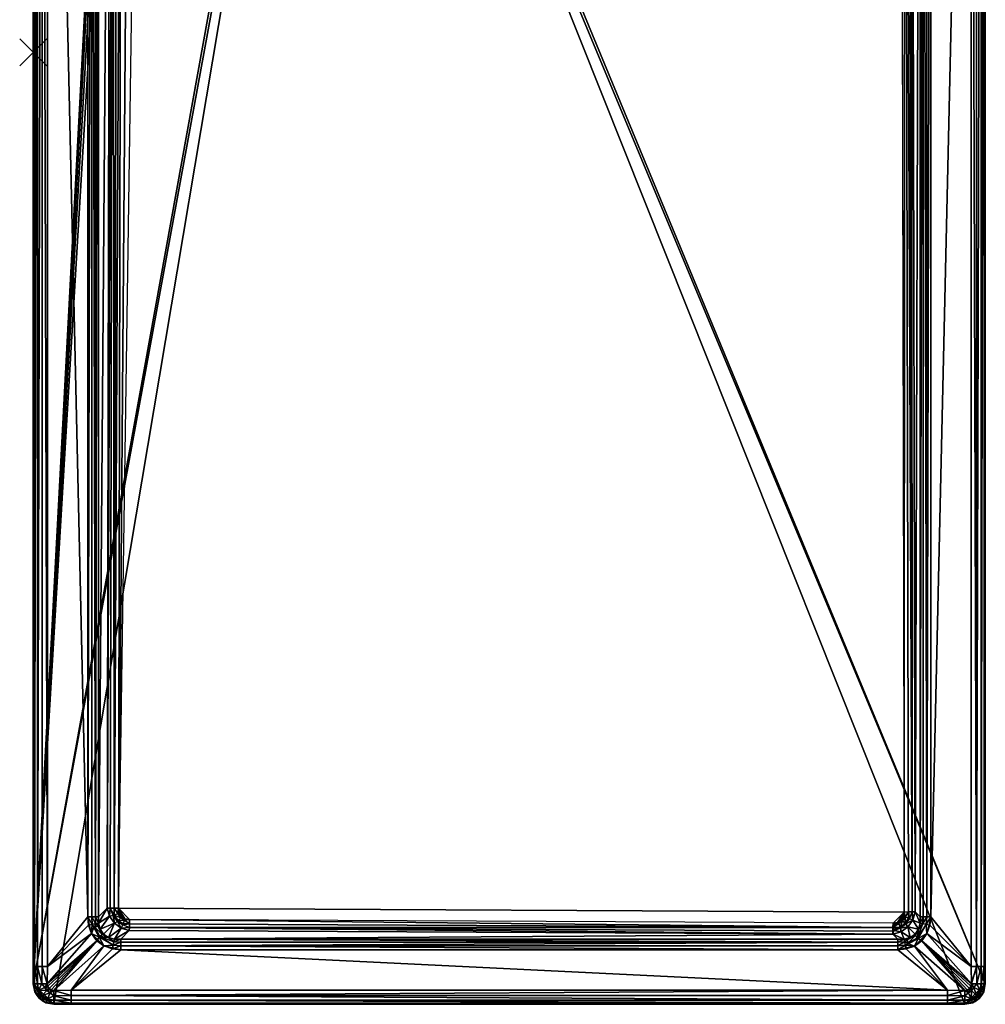
# Model space of a CAD drawing. Extents: x -1 to 70, y 0 to 140.
# Drawn here: x -1 to 70, y 0 to 72 of the extents above; entities that cross this region are included whole.
import ezdxf

# ---------------------------------------------------------------- set-up
doc = ezdxf.new("R2010")
doc.units = 0
doc.header["$MEASUREMENT"] = 0
doc.header["$PDMODE"] = 3
doc.header["$PDSIZE"] = -2.5
doc.layers.get('0').update_dxf_attribs({"linetype": 'CONTINUOUS'})
doc.layers.add('PORCELANA', color=60, linetype='CONTINUOUS')

msp = doc.modelspace()

# ---------------------------------------------------------------- linework, layer by layer
at = {"color": 4}
for points in [[(4.007, 133.57, 5.06), (4.288, 134.801, 5.054), (5.2, 135.713, 5.054), (6.429, 135.993, 5.06), (63.57, 135.993, 5.06), (64.801, 135.712, 5.054), (65.713, 134.8, 5.054), (65.993, 133.57, 5.06), (65.993, 6.429, 5.06), (65.712, 5.198, 5.054), (64.8, 4.287, 5.054), (63.57, 4.007, 5.06), (6.429, 4.007, 5.06), (5.198, 4.288, 5.054), (4.287, 5.2, 5.054), (4.007, 6.429, 5.06)], [(4.007, 133.57, -0.44), (4.288, 134.801, -0.446), (5.2, 135.713, -0.446), (6.429, 135.993, -0.44), (63.57, 135.993, -0.44), (64.801, 135.712, -0.446), (65.713, 134.8, -0.446), (65.993, 133.57, -0.44), (65.993, 6.429, -0.44), (65.712, 5.198, -0.446), (64.8, 4.287, -0.446), (63.57, 4.007, -0.44), (6.429, 4.007, -0.44), (5.198, 4.288, -0.446), (4.287, 5.2, -0.446), (4.007, 6.429, -0.44)]]:
    msp.add_polyline3d(points, close=True, dxfattribs=at)
at = {"color": 1}
msp.add_point((0, 70, 2.5), dxfattribs=at)
at = {"layer": 'PORCELANA'}
for points in [[(0, 138.5, 2.5), (6.187, 118.612, 2.5), (0, 1.5, 2.5), (0, 138.5, 2.5)], [(0, 137.22, 4.464), (0, 138.5, 2.5), (0, 1.5, 2.5), (0, 137.22, 4.464)], [(70, 1.5, 2.5), (21.65, 118.35, 2.5), (70, 138.5, 2.5), (70, 1.5, 2.5)], [(70, 138.5, 2.5), (70, 137.22, 4.464), (70, 2.78, 4.464), (70, 138.5, 2.5)], [(70, 138.5, 2.5), (70, 2.78, 4.464), (70, 1.5, 2.5), (70, 138.5, 2.5)], [(0, 137.22, 4.464), (0, 1.5, 2.5), (0, 2.78, 4.464), (0, 137.22, 4.464)], [(0.079, 2.78, 4.855), (0, 137.22, 4.464), (0, 2.78, 4.464), (0.079, 2.78, 4.855)], [(0.079, 2.78, 4.855), (0.079, 137.22, 4.855), (0, 137.22, 4.464), (0.079, 2.78, 4.855)], [(0.305, 2.78, 5.184), (0.305, 137.22, 5.184), (0.079, 2.78, 4.855), (0.305, 2.78, 5.184)], [(0.079, 2.78, 4.855), (0.305, 137.22, 5.184), (0.079, 137.22, 4.855), (0.079, 2.78, 4.855)], [(0.642, 2.78, 5.398), (0.642, 137.22, 5.398), (0.305, 2.78, 5.184), (0.642, 2.78, 5.398)], [(0.305, 2.78, 5.184), (0.642, 137.22, 5.398), (0.305, 137.22, 5.184), (0.305, 2.78, 5.184)], [(1.035, 137.22, 5.464), (0.642, 137.22, 5.398), (1.035, 2.78, 5.464), (1.035, 137.22, 5.464)], [(1.035, 2.78, 5.464), (0.642, 137.22, 5.398), (0.642, 2.78, 5.398), (1.035, 2.78, 5.464)], [(4.007, 133.57, 5.36), (1.035, 137.22, 5.464), (4.007, 6.429, 5.36), (4.007, 133.57, 5.36)], [(4.007, 6.429, 5.36), (1.035, 137.22, 5.464), (1.035, 2.78, 5.464), (4.007, 6.429, 5.36)], [(65.993, 6.429, 5.36), (68.965, 2.78, 5.464), (68.965, 137.22, 5.464), (65.993, 6.429, 5.36)], [(65.993, 6.429, 5.36), (68.965, 137.22, 5.464), (65.993, 133.57, 5.36), (65.993, 6.429, 5.36)], [(69.358, 2.78, 5.398), (68.965, 137.22, 5.464), (68.965, 2.78, 5.464), (69.358, 2.78, 5.398)], [(69.358, 2.78, 5.398), (69.358, 137.22, 5.398), (68.965, 137.22, 5.464), (69.358, 2.78, 5.398)], [(69.695, 2.78, 5.184), (69.695, 137.22, 5.184), (69.358, 2.78, 5.398), (69.695, 2.78, 5.184)], [(69.358, 2.78, 5.398), (69.695, 137.22, 5.184), (69.358, 137.22, 5.398), (69.358, 2.78, 5.398)], [(69.92, 2.78, 4.855), (69.92, 137.22, 4.855), (69.695, 2.78, 5.184), (69.92, 2.78, 4.855)], [(69.695, 2.78, 5.184), (69.92, 137.22, 4.855), (69.695, 137.22, 5.184), (69.695, 2.78, 5.184)], [(70, 137.22, 4.464), (69.92, 137.22, 4.855), (70, 2.78, 4.464), (70, 137.22, 4.464)], [(70, 2.78, 4.464), (69.92, 137.22, 4.855), (69.92, 2.78, 4.855), (70, 2.78, 4.464)], [(4.007, 133.57, 5.36), (4.007, 6.429, 5.36), (4.308, 133.57, 5.302), (4.007, 133.57, 5.36)], [(4.308, 133.57, 5.302), (4.007, 6.429, 5.36), (4.308, 6.429, 5.302), (4.308, 133.57, 5.302)], [(4.308, 133.57, 5.302), (4.308, 6.429, 5.302), (4.578, 6.429, 5.156), (4.308, 133.57, 5.302)], [(4.578, 6.429, 5.156), (4.578, 133.57, 5.156), (4.308, 133.57, 5.302), (4.578, 6.429, 5.156)], [(4.791, 6.429, 4.934), (4.791, 133.57, 4.934), (4.578, 6.429, 5.156), (4.791, 6.429, 4.934)], [(4.578, 6.429, 5.156), (4.791, 133.57, 4.934), (4.578, 133.57, 5.156), (4.578, 6.429, 5.156)], [(4.791, 133.57, 4.934), (4.791, 6.429, 4.934), (5.65, 117.807, 3.708), (4.791, 133.57, 4.934)], [(64.847, 6.791, 4.417), (65.209, 133.57, 4.934), (64.575, 132.936, 4.028), (64.847, 6.791, 4.417)], [(65.209, 6.429, 4.934), (65.209, 133.57, 4.934), (64.847, 6.791, 4.417), (65.209, 6.429, 4.934)], [(65.209, 133.57, 4.934), (65.209, 6.429, 4.934), (65.421, 133.57, 5.156), (65.209, 133.57, 4.934)], [(65.421, 133.57, 5.156), (65.209, 6.429, 4.934), (65.421, 6.429, 5.156), (65.421, 133.57, 5.156)], [(65.691, 6.429, 5.302), (65.691, 133.57, 5.302), (65.421, 133.57, 5.156), (65.691, 6.429, 5.302)], [(65.421, 133.57, 5.156), (65.421, 6.429, 5.156), (65.691, 6.429, 5.302), (65.421, 133.57, 5.156)], [(65.993, 6.429, 5.36), (65.993, 133.57, 5.36), (65.691, 6.429, 5.302), (65.993, 6.429, 5.36)], [(65.691, 6.429, 5.302), (65.993, 133.57, 5.36), (65.691, 133.57, 5.302), (65.691, 6.429, 5.302)], [(63.762, 132.932, 3.602), (64.035, 6.787, 3.991), (64.074, 132.933, 3.654), (63.762, 132.932, 3.602)], [(64.074, 132.933, 3.654), (64.035, 6.787, 3.991), (64.347, 6.788, 4.043), (64.074, 132.933, 3.654)], [(64.627, 6.79, 4.19), (64.354, 132.934, 3.801), (64.074, 132.933, 3.654), (64.627, 6.79, 4.19)], [(64.074, 132.933, 3.654), (64.347, 6.788, 4.043), (64.627, 6.79, 4.19), (64.074, 132.933, 3.654)], [(64.627, 6.79, 4.19), (64.575, 132.936, 4.028), (64.354, 132.934, 3.801), (64.627, 6.79, 4.19)], [(64.847, 6.791, 4.417), (64.575, 132.936, 4.028), (64.627, 6.79, 4.19), (64.847, 6.791, 4.417)], [(0, 1.5, 2.5), (6.187, 118.612, 2.5), (6.355, 118.35, 2.5), (0, 1.5, 2.5)], [(0, 1.5, 2.5), (6.355, 118.35, 2.5), (6.617, 118.182, 2.5), (0, 1.5, 2.5)], [(6.617, 118.182, 2.5), (6.948, 118.124, 2.5), (0, 1.5, 2.5), (6.617, 118.182, 2.5)], [(0, 1.5, 2.5), (21.057, 118.124, 2.5), (21.388, 118.182, 2.5), (0, 1.5, 2.5)], [(1.5, 0, 2.5), (0, 1.5, 2.5), (21.388, 118.182, 2.5), (1.5, 0, 2.5)], [(0, 1.5, 2.5), (6.948, 118.124, 2.5), (21.057, 118.124, 2.5), (0, 1.5, 2.5)], [(1.5, 0, 2.5), (21.388, 118.182, 2.5), (68.5, 0, 2.5), (1.5, 0, 2.5)], [(70, 1.5, 2.5), (21.388, 118.182, 2.5), (21.65, 118.35, 2.5), (70, 1.5, 2.5)], [(68.5, 0, 2.5), (21.388, 118.182, 2.5), (70, 1.5, 2.5), (68.5, 0, 2.5)], [(5.65, 117.807, 3.708), (4.791, 6.429, 4.934), (5.428, 7.066, 4.024), (5.65, 117.807, 3.708)], [(5.65, 117.807, 3.708), (5.428, 7.066, 4.024), (5.874, 117.806, 3.478), (5.65, 117.807, 3.708)], [(5.874, 117.806, 3.478), (5.428, 7.066, 4.024), (5.652, 7.065, 3.795), (5.874, 117.806, 3.478)], [(5.874, 117.806, 3.478), (5.652, 7.065, 3.795), (5.937, 7.063, 3.647), (5.874, 117.806, 3.478)], [(5.937, 7.063, 3.647), (6.159, 117.804, 3.331), (5.874, 117.806, 3.478), (5.937, 7.063, 3.647)], [(5.937, 7.063, 3.647), (6.476, 117.803, 3.282), (6.159, 117.804, 3.331), (5.937, 7.063, 3.647)], [(6.254, 7.062, 3.598), (6.476, 117.803, 3.282), (5.937, 7.063, 3.647), (6.254, 7.062, 3.598)], [(6.476, 117.803, 3.282), (6.254, 7.062, 3.598), (7.122, 117.518, 3.287), (6.476, 117.803, 3.282)], [(7.122, 117.518, 3.287), (6.254, 7.062, 3.598), (7.871, 117.419, 3.293), (7.122, 117.518, 3.287)], [(63.796, 117.419, 3.65), (64.035, 6.787, 3.991), (6.254, 7.062, 3.598), (7.871, 117.419, 3.293)], [(4.791, 6.429, 4.934), (4.789, 5.975, 4.997), (5.428, 7.066, 4.024), (4.791, 6.429, 4.934)], [(5.428, 7.066, 4.024), (4.789, 5.975, 4.997), (5.61, 6.47, 3.93), (5.428, 7.066, 4.024)], [(5.61, 6.47, 3.93), (5.652, 7.065, 3.795), (5.428, 7.066, 4.024), (5.61, 6.47, 3.93)], [(5.61, 6.47, 3.93), (5.868, 6.532, 3.723), (5.652, 7.065, 3.795), (5.61, 6.47, 3.93)], [(5.968, 5.968, 3.899), (5.868, 6.532, 3.723), (5.61, 6.47, 3.93), (5.968, 5.968, 3.899)], [(5.941, 6.561, 3.684), (5.937, 7.063, 3.647), (5.652, 7.065, 3.795), (5.941, 6.561, 3.684)], [(5.941, 6.561, 3.684), (5.652, 7.065, 3.795), (5.868, 6.532, 3.723), (5.941, 6.561, 3.684)], [(5.868, 6.532, 3.723), (6.242, 6.156, 3.68), (5.941, 6.561, 3.684), (5.868, 6.532, 3.723)], [(6.242, 6.156, 3.68), (5.868, 6.532, 3.723), (6.192, 6.101, 3.714), (6.242, 6.156, 3.68)], [(5.968, 5.968, 3.899), (6.192, 6.101, 3.714), (5.868, 6.532, 3.723), (5.968, 5.968, 3.899)], [(6.206, 6.667, 3.607), (6.254, 7.062, 3.598), (5.937, 7.063, 3.647), (6.206, 6.667, 3.607)], [(6.206, 6.667, 3.607), (5.937, 7.063, 3.647), (5.941, 6.561, 3.684), (6.206, 6.667, 3.607)], [(5.941, 6.561, 3.684), (6.426, 6.356, 3.609), (6.206, 6.667, 3.607), (5.941, 6.561, 3.684)], [(5.941, 6.561, 3.684), (6.242, 6.156, 3.68), (6.426, 6.356, 3.609), (5.941, 6.561, 3.684)], [(6.311, 6.729, 3.6), (6.254, 7.062, 3.598), (6.206, 6.667, 3.607), (6.311, 6.729, 3.6)], [(6.206, 6.667, 3.607), (6.477, 6.465, 3.602), (6.311, 6.729, 3.6), (6.206, 6.667, 3.607)], [(6.206, 6.667, 3.607), (6.426, 6.356, 3.609), (6.477, 6.465, 3.602), (6.206, 6.667, 3.607)], [(6.311, 6.729, 3.6), (6.737, 6.296, 3.605), (6.254, 7.062, 3.598), (6.311, 6.729, 3.6)], [(6.254, 7.062, 3.598), (6.737, 6.296, 3.605), (7.067, 6.236, 3.607), (6.254, 7.062, 3.598)], [(64.035, 6.787, 3.991), (63.214, 5.969, 3.989), (7.067, 6.236, 3.607), (6.254, 7.062, 3.598)], [(6.477, 6.465, 3.602), (6.737, 6.296, 3.605), (6.311, 6.729, 3.6), (6.477, 6.465, 3.602)], [(63.547, 6.025, 3.991), (64.035, 6.787, 3.991), (63.214, 5.969, 3.989), (63.547, 6.025, 3.991)], [(63.547, 6.025, 3.991), (63.978, 6.455, 3.992), (64.035, 6.787, 3.991), (63.547, 6.025, 3.991)], [(64.096, 6.431, 4), (64.035, 6.787, 3.991), (63.978, 6.455, 3.992), (64.096, 6.431, 4)], [(64.347, 6.788, 4.043), (64.035, 6.787, 3.991), (64.096, 6.431, 4), (64.347, 6.788, 4.043)], [(64.096, 6.431, 4), (64.364, 6.336, 4.081), (64.347, 6.788, 4.043), (64.096, 6.431, 4)], [(64.347, 6.788, 4.043), (64.438, 6.31, 4.12), (64.627, 6.79, 4.19), (64.347, 6.788, 4.043)], [(64.347, 6.788, 4.043), (64.364, 6.336, 4.081), (64.438, 6.31, 4.12), (64.347, 6.788, 4.043)], [(64.664, 6.195, 4.322), (64.627, 6.79, 4.19), (64.438, 6.31, 4.12), (64.664, 6.195, 4.322)], [(64.847, 6.791, 4.417), (64.627, 6.79, 4.19), (64.664, 6.195, 4.322), (64.847, 6.791, 4.417)], [(64.664, 6.195, 4.322), (65.211, 5.975, 4.997), (64.847, 6.791, 4.417), (64.664, 6.195, 4.322)], [(64.847, 6.791, 4.417), (65.211, 5.975, 4.997), (65.209, 6.429, 4.934), (64.847, 6.791, 4.417)], [(4.007, 6.429, 5.36), (1.035, 2.78, 5.464), (4.071, 5.816, 5.358), (4.007, 6.429, 5.36)], [(4.071, 5.816, 5.358), (1.035, 2.78, 5.464), (4.287, 5.2, 5.354), (4.071, 5.816, 5.358)], [(4.34, 5.875, 5.309), (4.007, 6.429, 5.36), (4.071, 5.816, 5.358), (4.34, 5.875, 5.309)], [(4.007, 6.429, 5.36), (4.34, 5.875, 5.309), (4.308, 6.429, 5.302), (4.007, 6.429, 5.36)], [(4.071, 5.816, 5.358), (4.287, 5.2, 5.354), (4.34, 5.875, 5.309), (4.071, 5.816, 5.358)], [(4.34, 5.875, 5.309), (4.287, 5.2, 5.354), (4.441, 5.649, 5.295), (4.34, 5.875, 5.309)], [(4.308, 6.429, 5.302), (4.34, 5.875, 5.309), (4.586, 5.93, 5.186), (4.308, 6.429, 5.302)], [(4.308, 6.429, 5.302), (4.586, 5.93, 5.186), (4.578, 6.429, 5.156), (4.308, 6.429, 5.302)], [(4.515, 5.674, 5.262), (4.586, 5.93, 5.186), (4.34, 5.875, 5.309), (4.515, 5.674, 5.262)], [(4.34, 5.875, 5.309), (4.441, 5.649, 5.295), (4.515, 5.674, 5.262), (4.34, 5.875, 5.309)], [(4.744, 5.751, 5.102), (4.586, 5.93, 5.186), (4.515, 5.674, 5.262), (4.744, 5.751, 5.102)], [(4.578, 6.429, 5.156), (4.586, 5.93, 5.186), (4.789, 5.975, 4.997), (4.578, 6.429, 5.156)], [(4.578, 6.429, 5.156), (4.789, 5.975, 4.997), (4.791, 6.429, 4.934), (4.578, 6.429, 5.156)], [(4.744, 5.751, 5.102), (4.789, 5.975, 4.997), (4.586, 5.93, 5.186), (4.744, 5.751, 5.102)], [(4.906, 5.527, 5.041), (4.789, 5.975, 4.997), (4.744, 5.751, 5.102), (4.906, 5.527, 5.041)], [(4.906, 5.527, 5.041), (5.61, 6.47, 3.93), (4.789, 5.975, 4.997), (4.906, 5.527, 5.041)], [(5.968, 5.968, 3.899), (5.61, 6.47, 3.93), (4.906, 5.527, 5.041), (5.968, 5.968, 3.899)], [(4.906, 5.527, 5.041), (5.157, 5.157, 5.056), (5.968, 5.968, 3.899), (4.906, 5.527, 5.041)], [(5.968, 5.968, 3.899), (5.157, 5.157, 5.056), (5.526, 4.907, 5.041), (5.968, 5.968, 3.899)], [(5.968, 5.968, 3.899), (5.526, 4.907, 5.041), (6.467, 5.607, 3.934), (5.968, 5.968, 3.899)], [(6.467, 5.607, 3.934), (6.192, 6.101, 3.714), (5.968, 5.968, 3.899), (6.467, 5.607, 3.934)], [(6.192, 6.101, 3.714), (6.616, 5.906, 3.693), (6.242, 6.156, 3.68), (6.192, 6.101, 3.714)], [(6.467, 5.607, 3.934), (6.589, 5.833, 3.732), (6.192, 6.101, 3.714), (6.467, 5.607, 3.934)], [(6.192, 6.101, 3.714), (6.589, 5.833, 3.732), (6.616, 5.906, 3.693), (6.192, 6.101, 3.714)], [(6.242, 6.156, 3.68), (6.714, 6.176, 3.612), (6.426, 6.356, 3.609), (6.242, 6.156, 3.68)], [(6.242, 6.156, 3.68), (6.616, 5.906, 3.693), (6.714, 6.176, 3.612), (6.242, 6.156, 3.68)], [(6.426, 6.356, 3.609), (6.737, 6.296, 3.605), (6.477, 6.465, 3.602), (6.426, 6.356, 3.609)], [(6.426, 6.356, 3.609), (6.714, 6.176, 3.612), (6.737, 6.296, 3.605), (6.426, 6.356, 3.609)], [(6.467, 5.607, 3.934), (7.063, 5.642, 3.806), (6.589, 5.833, 3.732), (6.467, 5.607, 3.934)], [(7.065, 5.923, 3.659), (6.616, 5.906, 3.693), (6.589, 5.833, 3.732), (7.065, 5.923, 3.659)], [(7.065, 5.923, 3.659), (6.589, 5.833, 3.732), (7.063, 5.642, 3.806), (7.065, 5.923, 3.659)], [(6.714, 6.176, 3.612), (6.616, 5.906, 3.693), (7.065, 5.923, 3.659), (6.714, 6.176, 3.612)], [(6.714, 6.176, 3.612), (7.067, 6.236, 3.607), (6.737, 6.296, 3.605), (6.714, 6.176, 3.612)], [(7.065, 5.923, 3.659), (7.067, 6.236, 3.607), (6.714, 6.176, 3.612), (7.065, 5.923, 3.659)], [(63.212, 5.656, 4.041), (7.065, 5.923, 3.659), (7.063, 5.642, 3.806), (63.212, 5.656, 4.041)], [(63.212, 5.656, 4.041), (7.067, 6.236, 3.607), (7.065, 5.923, 3.659), (63.212, 5.656, 4.041)], [(63.214, 5.969, 3.989), (7.067, 6.236, 3.607), (63.212, 5.656, 4.041), (63.214, 5.969, 3.989)], [(63.212, 5.656, 4.041), (63.269, 5.836, 3.999), (63.214, 5.969, 3.989), (63.212, 5.656, 4.041)], [(63.742, 5.676, 4.077), (63.63, 5.933, 3.999), (63.212, 5.656, 4.041), (63.742, 5.676, 4.077)], [(63.212, 5.656, 4.041), (63.63, 5.933, 3.999), (63.269, 5.836, 3.999), (63.212, 5.656, 4.041)], [(63.214, 5.969, 3.989), (63.269, 5.836, 3.999), (63.547, 6.025, 3.991), (63.214, 5.969, 3.989)], [(63.269, 5.836, 3.999), (63.63, 5.933, 3.999), (63.547, 6.025, 3.991), (63.269, 5.836, 3.999)], [(63.81, 6.192, 3.992), (63.978, 6.455, 3.992), (63.547, 6.025, 3.991), (63.81, 6.192, 3.992)], [(63.547, 6.025, 3.991), (63.63, 5.933, 3.999), (63.81, 6.192, 3.992), (63.547, 6.025, 3.991)], [(63.81, 6.192, 3.992), (63.63, 5.933, 3.999), (63.916, 6.141, 4), (63.81, 6.192, 3.992)], [(63.916, 6.141, 4), (63.63, 5.933, 3.999), (63.742, 5.676, 4.077), (63.916, 6.141, 4)], [(63.916, 6.141, 4), (63.742, 5.676, 4.077), (64.114, 5.96, 4.071), (63.916, 6.141, 4)], [(64.114, 5.96, 4.071), (63.742, 5.676, 4.077), (63.772, 5.605, 4.115), (64.114, 5.96, 4.071)], [(64.114, 5.96, 4.071), (63.772, 5.605, 4.115), (64.168, 5.91, 4.106), (64.114, 5.96, 4.071)], [(64.168, 5.91, 4.106), (63.772, 5.605, 4.115), (64.305, 5.695, 4.289), (64.168, 5.91, 4.106)], [(63.916, 6.141, 4), (63.978, 6.455, 3.992), (63.81, 6.192, 3.992), (63.916, 6.141, 4)], [(63.916, 6.141, 4), (64.096, 6.431, 4), (63.978, 6.455, 3.992), (63.916, 6.141, 4)], [(64.114, 5.96, 4.071), (64.096, 6.431, 4), (63.916, 6.141, 4), (64.114, 5.96, 4.071)], [(64.114, 5.96, 4.071), (64.364, 6.336, 4.081), (64.096, 6.431, 4), (64.114, 5.96, 4.071)], [(64.168, 5.91, 4.106), (64.364, 6.336, 4.081), (64.114, 5.96, 4.071), (64.168, 5.91, 4.106)], [(64.168, 5.91, 4.106), (64.438, 6.31, 4.12), (64.364, 6.336, 4.081), (64.168, 5.91, 4.106)], [(64.664, 6.195, 4.322), (64.438, 6.31, 4.12), (64.168, 5.91, 4.106), (64.664, 6.195, 4.322)], [(64.168, 5.91, 4.106), (64.305, 5.695, 4.289), (64.664, 6.195, 4.322), (64.168, 5.91, 4.106)], [(64.305, 5.695, 4.289), (65.093, 5.526, 5.041), (64.664, 6.195, 4.322), (64.305, 5.695, 4.289)], [(64.664, 6.195, 4.322), (65.093, 5.526, 5.041), (65.211, 5.975, 4.997), (64.664, 6.195, 4.322)], [(65.659, 5.875, 5.309), (65.414, 5.93, 5.186), (65.016, 4.888, 5.27), (65.659, 5.875, 5.309)], [(65.016, 4.888, 5.27), (65.414, 5.93, 5.186), (65.093, 5.526, 5.041), (65.016, 4.888, 5.27)], [(65.067, 4.833, 5.299), (65.659, 5.875, 5.309), (65.016, 4.888, 5.27), (65.067, 4.833, 5.299)], [(65.067, 4.833, 5.299), (65.712, 5.198, 5.354), (65.659, 5.875, 5.309), (65.067, 4.833, 5.299)], [(65.093, 5.526, 5.041), (65.414, 5.93, 5.186), (65.211, 5.975, 4.997), (65.093, 5.526, 5.041)], [(65.211, 5.975, 4.997), (65.421, 6.429, 5.156), (65.209, 6.429, 4.934), (65.211, 5.975, 4.997)], [(65.414, 5.93, 5.186), (65.421, 6.429, 5.156), (65.211, 5.975, 4.997), (65.414, 5.93, 5.186)], [(65.659, 5.875, 5.309), (65.691, 6.429, 5.302), (65.414, 5.93, 5.186), (65.659, 5.875, 5.309)], [(65.414, 5.93, 5.186), (65.691, 6.429, 5.302), (65.421, 6.429, 5.156), (65.414, 5.93, 5.186)], [(65.929, 5.816, 5.358), (65.993, 6.429, 5.36), (65.659, 5.875, 5.309), (65.929, 5.816, 5.358)], [(65.659, 5.875, 5.309), (65.993, 6.429, 5.36), (65.691, 6.429, 5.302), (65.659, 5.875, 5.309)], [(65.659, 5.875, 5.309), (65.712, 5.198, 5.354), (65.929, 5.816, 5.358), (65.659, 5.875, 5.309)], [(65.712, 5.198, 5.354), (68.965, 2.78, 5.464), (65.929, 5.816, 5.358), (65.712, 5.198, 5.354)], [(65.929, 5.816, 5.358), (68.965, 2.78, 5.464), (65.993, 6.429, 5.36), (65.929, 5.816, 5.358)], [(4.287, 5.2, 5.354), (1.035, 2.78, 5.464), (1.022, 1.513, 5.472), (4.287, 5.2, 5.354)], [(4.287, 5.2, 5.354), (1.022, 1.513, 5.472), (4.672, 4.672, 5.352), (4.287, 5.2, 5.354)], [(4.833, 4.933, 5.299), (4.441, 5.649, 5.295), (4.287, 5.2, 5.354), (4.833, 4.933, 5.299)], [(4.833, 4.933, 5.299), (4.287, 5.2, 5.354), (4.672, 4.672, 5.352), (4.833, 4.933, 5.299)], [(4.888, 4.984, 5.27), (4.515, 5.674, 5.262), (4.441, 5.649, 5.295), (4.888, 4.984, 5.27)], [(4.888, 4.984, 5.27), (4.441, 5.649, 5.295), (4.833, 4.933, 5.299), (4.888, 4.984, 5.27)], [(5.059, 5.141, 5.13), (4.744, 5.751, 5.102), (4.515, 5.674, 5.262), (5.059, 5.141, 5.13)], [(5.059, 5.141, 5.13), (4.515, 5.674, 5.262), (4.888, 4.984, 5.27), (5.059, 5.141, 5.13)], [(4.906, 5.527, 5.041), (4.744, 5.751, 5.102), (5.059, 5.141, 5.13), (4.906, 5.527, 5.041)], [(4.888, 4.984, 5.27), (5.526, 4.907, 5.041), (5.059, 5.141, 5.13), (4.888, 4.984, 5.27)], [(5.059, 5.141, 5.13), (5.157, 5.157, 5.056), (4.906, 5.527, 5.041), (5.059, 5.141, 5.13)], [(5.059, 5.141, 5.13), (5.526, 4.907, 5.041), (5.157, 5.157, 5.056), (5.059, 5.141, 5.13)], [(6.467, 5.607, 3.934), (5.526, 4.907, 5.041), (5.975, 4.789, 4.997), (6.467, 5.607, 3.934)], [(6.467, 5.607, 3.934), (5.975, 4.789, 4.997), (7.06, 5.422, 4.034), (6.467, 5.607, 3.934)], [(7.06, 5.422, 4.034), (5.975, 4.789, 4.997), (6.429, 4.791, 4.934), (7.06, 5.422, 4.034)], [(6.429, 4.791, 4.934), (63.207, 5.154, 4.416), (7.06, 5.422, 4.034), (6.429, 4.791, 4.934)], [(63.57, 4.791, 4.934), (63.207, 5.154, 4.416), (6.429, 4.791, 4.934), (63.57, 4.791, 4.934)], [(7.06, 5.422, 4.034), (7.063, 5.642, 3.806), (6.467, 5.607, 3.934), (7.06, 5.422, 4.034)], [(7.06, 5.422, 4.034), (63.207, 5.154, 4.416), (7.063, 5.642, 3.806), (7.06, 5.422, 4.034)], [(7.063, 5.642, 3.806), (63.21, 5.375, 4.188), (63.212, 5.656, 4.041), (7.063, 5.642, 3.806)], [(7.063, 5.642, 3.806), (63.207, 5.154, 4.416), (63.21, 5.375, 4.188), (7.063, 5.642, 3.806)], [(63.804, 5.336, 4.321), (63.285, 5.437, 4.147), (63.207, 5.154, 4.416), (63.804, 5.336, 4.321)], [(63.207, 5.154, 4.416), (63.285, 5.437, 4.147), (63.21, 5.375, 4.188), (63.207, 5.154, 4.416)], [(63.207, 5.154, 4.416), (64.025, 4.789, 4.997), (63.804, 5.336, 4.321), (63.207, 5.154, 4.416)], [(63.57, 4.791, 4.934), (64.025, 4.789, 4.997), (63.207, 5.154, 4.416), (63.57, 4.791, 4.934)], [(63.282, 5.521, 4.099), (63.212, 5.656, 4.041), (63.21, 5.375, 4.188), (63.282, 5.521, 4.099)], [(63.21, 5.375, 4.188), (63.285, 5.437, 4.147), (63.282, 5.521, 4.099), (63.21, 5.375, 4.188)], [(63.282, 5.521, 4.099), (63.742, 5.676, 4.077), (63.212, 5.656, 4.041), (63.282, 5.521, 4.099)], [(63.285, 5.437, 4.147), (63.742, 5.676, 4.077), (63.282, 5.521, 4.099), (63.285, 5.437, 4.147)], [(63.742, 5.676, 4.077), (63.285, 5.437, 4.147), (63.772, 5.605, 4.115), (63.742, 5.676, 4.077)], [(63.804, 5.336, 4.321), (63.772, 5.605, 4.115), (63.285, 5.437, 4.147), (63.804, 5.336, 4.321)], [(64.305, 5.695, 4.289), (63.772, 5.605, 4.115), (63.804, 5.336, 4.321), (64.305, 5.695, 4.289)], [(64.305, 5.695, 4.289), (63.804, 5.336, 4.321), (64.473, 4.906, 5.041), (64.305, 5.695, 4.289)], [(64.473, 4.906, 5.041), (63.804, 5.336, 4.321), (64.025, 4.789, 4.997), (64.473, 4.906, 5.041)], [(64.473, 4.906, 5.041), (64.843, 5.157, 5.056), (64.305, 5.695, 4.289), (64.473, 4.906, 5.041)], [(64.305, 5.695, 4.289), (64.843, 5.157, 5.056), (65.093, 5.526, 5.041), (64.305, 5.695, 4.289)], [(64.859, 5.059, 5.13), (64.843, 5.157, 5.056), (64.473, 4.906, 5.041), (64.859, 5.059, 5.13)], [(64.859, 5.059, 5.13), (65.093, 5.526, 5.041), (64.843, 5.157, 5.056), (64.859, 5.059, 5.13)], [(65.016, 4.888, 5.27), (65.093, 5.526, 5.041), (64.859, 5.059, 5.13), (65.016, 4.888, 5.27)], [(65.327, 4.672, 5.352), (65.712, 5.198, 5.354), (65.067, 4.833, 5.299), (65.327, 4.672, 5.352)], [(65.327, 4.672, 5.352), (68.978, 1.513, 5.472), (65.712, 5.198, 5.354), (65.327, 4.672, 5.352)], [(65.712, 5.198, 5.354), (68.978, 1.513, 5.472), (68.965, 2.78, 5.464), (65.712, 5.198, 5.354)], [(4.672, 4.672, 5.352), (1.022, 1.513, 5.472), (1.058, 1.324, 5.474), (4.672, 4.672, 5.352)], [(1.058, 1.324, 5.474), (1.164, 1.164, 5.475), (4.672, 4.672, 5.352), (1.058, 1.324, 5.474)], [(4.672, 4.672, 5.352), (1.164, 1.164, 5.475), (1.323, 1.058, 5.474), (4.672, 4.672, 5.352)], [(4.672, 4.672, 5.352), (1.323, 1.058, 5.474), (1.513, 1.022, 5.472), (4.672, 4.672, 5.352)], [(4.672, 4.672, 5.352), (1.513, 1.022, 5.472), (5.198, 4.288, 5.354), (4.672, 4.672, 5.352)], [(4.672, 4.672, 5.352), (5.198, 4.288, 5.354), (4.833, 4.933, 5.299), (4.672, 4.672, 5.352)], [(4.833, 4.933, 5.299), (5.875, 4.34, 5.309), (4.888, 4.984, 5.27), (4.833, 4.933, 5.299)], [(4.833, 4.933, 5.299), (5.198, 4.288, 5.354), (5.875, 4.34, 5.309), (4.833, 4.933, 5.299)], [(5.875, 4.34, 5.309), (5.93, 4.586, 5.186), (4.888, 4.984, 5.27), (5.875, 4.34, 5.309)], [(4.888, 4.984, 5.27), (5.93, 4.586, 5.186), (5.526, 4.907, 5.041), (4.888, 4.984, 5.27)], [(5.526, 4.907, 5.041), (5.93, 4.586, 5.186), (5.975, 4.789, 4.997), (5.526, 4.907, 5.041)], [(5.875, 4.34, 5.309), (6.429, 4.578, 5.156), (5.93, 4.586, 5.186), (5.875, 4.34, 5.309)], [(5.875, 4.34, 5.309), (6.429, 4.308, 5.302), (6.429, 4.578, 5.156), (5.875, 4.34, 5.309)], [(5.93, 4.586, 5.186), (6.429, 4.578, 5.156), (6.429, 4.791, 4.934), (5.93, 4.586, 5.186)], [(5.93, 4.586, 5.186), (6.429, 4.791, 4.934), (5.975, 4.789, 4.997), (5.93, 4.586, 5.186)], [(63.57, 4.791, 4.934), (6.429, 4.791, 4.934), (63.57, 4.578, 5.156), (63.57, 4.791, 4.934)], [(63.57, 4.578, 5.156), (6.429, 4.791, 4.934), (6.429, 4.578, 5.156), (63.57, 4.578, 5.156)], [(6.429, 4.308, 5.302), (63.57, 4.308, 5.302), (63.57, 4.578, 5.156), (6.429, 4.308, 5.302)], [(63.57, 4.578, 5.156), (6.429, 4.578, 5.156), (6.429, 4.308, 5.302), (63.57, 4.578, 5.156)], [(63.57, 4.578, 5.156), (64.025, 4.789, 4.997), (63.57, 4.791, 4.934), (63.57, 4.578, 5.156)], [(63.57, 4.578, 5.156), (64.07, 4.586, 5.186), (64.025, 4.789, 4.997), (63.57, 4.578, 5.156)], [(63.57, 4.308, 5.302), (64.125, 4.34, 5.309), (64.07, 4.586, 5.186), (63.57, 4.308, 5.302)], [(63.57, 4.308, 5.302), (64.07, 4.586, 5.186), (63.57, 4.578, 5.156), (63.57, 4.308, 5.302)], [(64.473, 4.906, 5.041), (64.025, 4.789, 4.997), (64.248, 4.744, 5.102), (64.473, 4.906, 5.041)], [(64.248, 4.744, 5.102), (64.025, 4.789, 4.997), (64.07, 4.586, 5.186), (64.248, 4.744, 5.102)], [(64.248, 4.744, 5.102), (64.07, 4.586, 5.186), (64.326, 4.515, 5.262), (64.248, 4.744, 5.102)], [(64.326, 4.515, 5.262), (64.07, 4.586, 5.186), (64.125, 4.34, 5.309), (64.326, 4.515, 5.262)], [(64.125, 4.34, 5.309), (64.351, 4.441, 5.295), (64.326, 4.515, 5.262), (64.125, 4.34, 5.309)], [(64.125, 4.34, 5.309), (64.8, 4.287, 5.354), (64.351, 4.441, 5.295), (64.125, 4.34, 5.309)], [(64.473, 4.906, 5.041), (64.248, 4.744, 5.102), (64.859, 5.059, 5.13), (64.473, 4.906, 5.041)], [(64.859, 5.059, 5.13), (64.248, 4.744, 5.102), (64.326, 4.515, 5.262), (64.859, 5.059, 5.13)], [(64.859, 5.059, 5.13), (64.326, 4.515, 5.262), (65.016, 4.888, 5.27), (64.859, 5.059, 5.13)], [(65.016, 4.888, 5.27), (64.326, 4.515, 5.262), (64.351, 4.441, 5.295), (65.016, 4.888, 5.27)], [(65.016, 4.888, 5.27), (64.351, 4.441, 5.295), (65.067, 4.833, 5.299), (65.016, 4.888, 5.27)], [(65.067, 4.833, 5.299), (64.351, 4.441, 5.295), (64.8, 4.287, 5.354), (65.067, 4.833, 5.299)], [(65.067, 4.833, 5.299), (64.8, 4.287, 5.354), (65.327, 4.672, 5.352), (65.067, 4.833, 5.299)], [(64.8, 4.287, 5.354), (68.487, 1.022, 5.472), (65.327, 4.672, 5.352), (64.8, 4.287, 5.354)], [(65.327, 4.672, 5.352), (68.487, 1.022, 5.472), (68.676, 1.058, 5.474), (65.327, 4.672, 5.352)], [(65.327, 4.672, 5.352), (68.676, 1.058, 5.474), (68.836, 1.164, 5.475), (65.327, 4.672, 5.352)], [(68.836, 1.164, 5.475), (68.942, 1.323, 5.474), (65.327, 4.672, 5.352), (68.836, 1.164, 5.475)], [(65.327, 4.672, 5.352), (68.942, 1.323, 5.474), (68.978, 1.513, 5.472), (65.327, 4.672, 5.352)], [(5.198, 4.288, 5.354), (1.513, 1.022, 5.472), (2.78, 1.035, 5.464), (5.198, 4.288, 5.354)], [(5.198, 4.288, 5.354), (2.78, 1.035, 5.464), (5.816, 4.071, 5.358), (5.198, 4.288, 5.354)], [(5.816, 4.071, 5.358), (2.78, 1.035, 5.464), (6.429, 4.007, 5.36), (5.816, 4.071, 5.358)], [(6.429, 4.007, 5.36), (2.78, 1.035, 5.464), (67.22, 1.035, 5.464), (6.429, 4.007, 5.36)], [(5.875, 4.34, 5.309), (5.198, 4.288, 5.354), (5.816, 4.071, 5.358), (5.875, 4.34, 5.309)], [(5.816, 4.071, 5.358), (6.429, 4.308, 5.302), (5.875, 4.34, 5.309), (5.816, 4.071, 5.358)], [(6.429, 4.308, 5.302), (5.816, 4.071, 5.358), (6.429, 4.007, 5.36), (6.429, 4.308, 5.302)], [(6.429, 4.007, 5.36), (63.57, 4.007, 5.36), (6.429, 4.308, 5.302), (6.429, 4.007, 5.36)], [(6.429, 4.308, 5.302), (63.57, 4.007, 5.36), (63.57, 4.308, 5.302), (6.429, 4.308, 5.302)], [(6.429, 4.007, 5.36), (67.22, 1.035, 5.464), (63.57, 4.007, 5.36), (6.429, 4.007, 5.36)], [(64.125, 4.34, 5.309), (63.57, 4.007, 5.36), (64.184, 4.071, 5.358), (64.125, 4.34, 5.309)], [(63.57, 4.007, 5.36), (64.125, 4.34, 5.309), (63.57, 4.308, 5.302), (63.57, 4.007, 5.36)], [(63.57, 4.007, 5.36), (67.22, 1.035, 5.464), (64.184, 4.071, 5.358), (63.57, 4.007, 5.36)], [(64.184, 4.071, 5.358), (64.8, 4.287, 5.354), (64.125, 4.34, 5.309), (64.184, 4.071, 5.358)], [(64.184, 4.071, 5.358), (67.22, 1.035, 5.464), (64.8, 4.287, 5.354), (64.184, 4.071, 5.358)], [(64.8, 4.287, 5.354), (67.22, 1.035, 5.464), (68.487, 1.022, 5.472), (64.8, 4.287, 5.354)], [(0, 2.78, 4.464), (0, 1.5, 2.5), (0, 1.5, 4.472), (0, 2.78, 4.464)], [(0.078, 1.505, 4.86), (0, 2.78, 4.464), (0, 1.5, 4.472), (0.078, 1.505, 4.86)], [(0, 2.78, 4.464), (0.078, 1.505, 4.86), (0.079, 2.78, 4.855), (0, 2.78, 4.464)], [(0.079, 2.78, 4.855), (0.078, 1.505, 4.86), (0.301, 1.509, 5.187), (0.079, 2.78, 4.855)], [(0.079, 2.78, 4.855), (0.301, 1.509, 5.187), (0.305, 2.78, 5.184), (0.079, 2.78, 4.855)], [(0.305, 2.78, 5.184), (0.301, 1.509, 5.187), (0.633, 1.512, 5.403), (0.305, 2.78, 5.184)], [(0.305, 2.78, 5.184), (0.633, 1.512, 5.403), (0.642, 2.78, 5.398), (0.305, 2.78, 5.184)], [(0.642, 2.78, 5.398), (0.633, 1.512, 5.403), (1.022, 1.513, 5.472), (0.642, 2.78, 5.398)], [(0.642, 2.78, 5.398), (1.022, 1.513, 5.472), (1.035, 2.78, 5.464), (0.642, 2.78, 5.398)], [(68.978, 1.513, 5.472), (69.358, 2.78, 5.398), (68.965, 2.78, 5.464), (68.978, 1.513, 5.472)], [(69.367, 1.512, 5.403), (69.358, 2.78, 5.398), (68.978, 1.513, 5.472), (69.367, 1.512, 5.403)], [(69.367, 1.512, 5.403), (69.695, 2.78, 5.184), (69.358, 2.78, 5.398), (69.367, 1.512, 5.403)], [(69.699, 1.509, 5.187), (69.695, 2.78, 5.184), (69.367, 1.512, 5.403), (69.699, 1.509, 5.187)], [(69.699, 1.509, 5.187), (69.92, 2.78, 4.855), (69.695, 2.78, 5.184), (69.699, 1.509, 5.187)], [(69.922, 1.505, 4.86), (69.92, 2.78, 4.855), (69.699, 1.509, 5.187), (69.922, 1.505, 4.86)], [(69.922, 1.505, 4.86), (70, 2.78, 4.464), (69.92, 2.78, 4.855), (69.922, 1.505, 4.86)], [(70, 1.5, 4.472), (70, 2.78, 4.464), (69.922, 1.505, 4.86), (70, 1.5, 4.472)], [(70, 1.5, 2.5), (70, 2.78, 4.464), (70, 1.5, 4.472), (70, 1.5, 2.5)], [(0, 1.5, 4.472), (0.114, 0.928, 4.474), (0.078, 1.505, 4.86), (0, 1.5, 4.472)], [(0, 1.5, 4.472), (0, 1.5, 2.5), (0.114, 0.928, 4.474), (0, 1.5, 4.472)], [(0.114, 0.928, 4.474), (0, 1.5, 2.5), (0.201, 0.75, 2.5), (0.114, 0.928, 4.474)], [(0.201, 0.75, 2.5), (0, 1.5, 2.5), (1.5, 0, 2.5), (0.201, 0.75, 2.5)], [(0.078, 1.505, 4.86), (0.292, 1.005, 5.066), (0.301, 1.509, 5.187), (0.078, 1.505, 4.86)], [(0.078, 1.505, 4.86), (0.114, 0.928, 4.474), (0.292, 1.005, 5.066), (0.078, 1.505, 4.86)], [(0.301, 1.509, 5.187), (0.292, 1.005, 5.066), (0.391, 1.047, 5.19), (0.301, 1.509, 5.187)], [(0.301, 1.509, 5.187), (0.391, 1.047, 5.19), (0.633, 1.512, 5.403), (0.301, 1.509, 5.187)], [(0.633, 1.512, 5.403), (0.391, 1.047, 5.19), (0.849, 1.238, 5.454), (0.633, 1.512, 5.403)], [(0.633, 1.512, 5.403), (0.849, 1.238, 5.454), (1.022, 1.513, 5.472), (0.633, 1.512, 5.403)], [(1.022, 1.513, 5.472), (0.849, 1.238, 5.454), (1.058, 1.324, 5.474), (1.022, 1.513, 5.472)], [(70, 1.5, 2.5), (69.799, 0.75, 2.5), (68.5, 0, 2.5), (70, 1.5, 2.5)], [(69.15, 1.237, 5.454), (68.978, 1.513, 5.472), (68.942, 1.323, 5.474), (69.15, 1.237, 5.454)], [(69.15, 1.237, 5.454), (69.367, 1.512, 5.403), (68.978, 1.513, 5.472), (69.15, 1.237, 5.454)], [(69.609, 1.045, 5.19), (69.367, 1.512, 5.403), (69.15, 1.237, 5.454), (69.609, 1.045, 5.19)], [(69.609, 1.045, 5.19), (69.699, 1.509, 5.187), (69.367, 1.512, 5.403), (69.609, 1.045, 5.19)], [(69.708, 1.003, 5.066), (69.699, 1.509, 5.187), (69.609, 1.045, 5.19), (69.708, 1.003, 5.066)], [(69.708, 1.003, 5.066), (69.922, 1.505, 4.86), (69.699, 1.509, 5.187), (69.708, 1.003, 5.066)], [(69.886, 0.926, 4.474), (69.922, 1.505, 4.86), (69.708, 1.003, 5.066), (69.886, 0.926, 4.474)], [(69.886, 0.926, 4.474), (69.799, 0.75, 2.5), (70, 1.5, 2.5), (69.886, 0.926, 4.474)], [(69.922, 1.505, 4.86), (69.886, 0.926, 4.474), (70, 1.5, 4.472), (69.922, 1.505, 4.86)], [(69.886, 0.926, 4.474), (70, 1.5, 2.5), (70, 1.5, 4.472), (69.886, 0.926, 4.474)], [(0.114, 0.928, 4.474), (0.576, 0.577, 5.067), (0.292, 1.005, 5.066), (0.114, 0.928, 4.474)], [(0.114, 0.928, 4.474), (0.201, 0.75, 2.5), (0.439, 0.44, 4.475), (0.114, 0.928, 4.474)], [(0.439, 0.44, 4.475), (0.576, 0.577, 5.067), (0.114, 0.928, 4.474), (0.439, 0.44, 4.475)], [(0.439, 0.44, 4.475), (0.201, 0.75, 2.5), (0.75, 0.201, 2.5), (0.439, 0.44, 4.475)], [(0.201, 0.75, 2.5), (1.5, 0, 2.5), (0.75, 0.201, 2.5), (0.201, 0.75, 2.5)], [(0.292, 1.005, 5.066), (0.652, 0.653, 5.191), (0.391, 1.047, 5.19), (0.292, 1.005, 5.066)], [(0.652, 0.653, 5.191), (0.292, 1.005, 5.066), (0.576, 0.577, 5.067), (0.652, 0.653, 5.191)], [(0.391, 1.047, 5.19), (1.004, 1.005, 5.454), (0.849, 1.238, 5.454), (0.391, 1.047, 5.19)], [(0.391, 1.047, 5.19), (0.652, 0.653, 5.191), (1.004, 1.005, 5.454), (0.391, 1.047, 5.19)], [(0.652, 0.653, 5.191), (1.237, 0.85, 5.454), (1.004, 1.005, 5.454), (0.652, 0.653, 5.191)], [(0.652, 0.653, 5.191), (1.045, 0.391, 5.19), (1.237, 0.85, 5.454), (0.652, 0.653, 5.191)], [(0.849, 1.238, 5.454), (1.164, 1.164, 5.475), (1.058, 1.324, 5.474), (0.849, 1.238, 5.454)], [(0.849, 1.238, 5.454), (1.004, 1.005, 5.454), (1.164, 1.164, 5.475), (0.849, 1.238, 5.454)], [(1.004, 1.005, 5.454), (1.323, 1.058, 5.474), (1.164, 1.164, 5.475), (1.004, 1.005, 5.454)], [(1.004, 1.005, 5.454), (1.237, 0.85, 5.454), (1.323, 1.058, 5.474), (1.004, 1.005, 5.454)], [(1.045, 0.391, 5.19), (1.512, 0.633, 5.403), (1.237, 0.85, 5.454), (1.045, 0.391, 5.19)], [(1.237, 0.85, 5.454), (1.513, 1.022, 5.472), (1.323, 1.058, 5.474), (1.237, 0.85, 5.454)], [(1.237, 0.85, 5.454), (1.512, 0.633, 5.403), (1.513, 1.022, 5.472), (1.237, 0.85, 5.454)], [(1.512, 0.633, 5.403), (2.78, 0.642, 5.398), (1.513, 1.022, 5.472), (1.512, 0.633, 5.403)], [(1.513, 1.022, 5.472), (2.78, 0.642, 5.398), (2.78, 1.035, 5.464), (1.513, 1.022, 5.472)], [(2.78, 0.642, 5.398), (67.22, 1.035, 5.464), (2.78, 1.035, 5.464), (2.78, 0.642, 5.398)], [(2.78, 0.642, 5.398), (67.22, 0.642, 5.398), (67.22, 1.035, 5.464), (2.78, 0.642, 5.398)], [(67.22, 0.642, 5.398), (68.487, 1.022, 5.472), (67.22, 1.035, 5.464), (67.22, 0.642, 5.398)], [(68.487, 1.022, 5.472), (67.22, 0.642, 5.398), (68.488, 0.633, 5.403), (68.487, 1.022, 5.472)], [(68.487, 1.022, 5.472), (68.762, 0.849, 5.454), (68.676, 1.058, 5.474), (68.487, 1.022, 5.472)], [(68.488, 0.633, 5.403), (68.762, 0.849, 5.454), (68.487, 1.022, 5.472), (68.488, 0.633, 5.403)], [(68.488, 0.633, 5.403), (68.953, 0.391, 5.19), (68.762, 0.849, 5.454), (68.488, 0.633, 5.403)], [(68.5, 0, 2.5), (69.799, 0.75, 2.5), (69.25, 0.201, 2.5), (68.5, 0, 2.5)], [(68.762, 0.849, 5.454), (68.836, 1.164, 5.475), (68.676, 1.058, 5.474), (68.762, 0.849, 5.454)], [(68.762, 0.849, 5.454), (68.995, 1.004, 5.454), (68.836, 1.164, 5.475), (68.762, 0.849, 5.454)], [(68.953, 0.391, 5.19), (68.995, 1.004, 5.454), (68.762, 0.849, 5.454), (68.953, 0.391, 5.19)], [(68.995, 1.004, 5.454), (68.942, 1.323, 5.474), (68.836, 1.164, 5.475), (68.995, 1.004, 5.454)], [(68.995, 1.004, 5.454), (69.15, 1.237, 5.454), (68.942, 1.323, 5.474), (68.995, 1.004, 5.454)], [(68.953, 0.391, 5.19), (69.347, 0.652, 5.191), (68.995, 1.004, 5.454), (68.953, 0.391, 5.19)], [(69.347, 0.652, 5.191), (69.15, 1.237, 5.454), (68.995, 1.004, 5.454), (69.347, 0.652, 5.191)], [(69.347, 0.652, 5.191), (69.609, 1.045, 5.19), (69.15, 1.237, 5.454), (69.347, 0.652, 5.191)], [(69.56, 0.439, 4.475), (69.25, 0.201, 2.5), (69.799, 0.75, 2.5), (69.56, 0.439, 4.475)], [(69.423, 0.576, 5.067), (69.609, 1.045, 5.19), (69.347, 0.652, 5.191), (69.423, 0.576, 5.067)], [(69.423, 0.576, 5.067), (69.708, 1.003, 5.066), (69.609, 1.045, 5.19), (69.423, 0.576, 5.067)], [(69.56, 0.439, 4.475), (69.708, 1.003, 5.066), (69.423, 0.576, 5.067), (69.56, 0.439, 4.475)], [(69.708, 1.003, 5.066), (69.56, 0.439, 4.475), (69.886, 0.926, 4.474), (69.708, 1.003, 5.066)], [(69.56, 0.439, 4.475), (69.799, 0.75, 2.5), (69.886, 0.926, 4.474), (69.56, 0.439, 4.475)], [(0.439, 0.44, 4.475), (1.003, 0.292, 5.066), (0.576, 0.577, 5.067), (0.439, 0.44, 4.475)], [(0.439, 0.44, 4.475), (0.75, 0.201, 2.5), (0.926, 0.114, 4.474), (0.439, 0.44, 4.475)], [(1.003, 0.292, 5.066), (0.439, 0.44, 4.475), (0.926, 0.114, 4.474), (1.003, 0.292, 5.066)], [(0.576, 0.577, 5.067), (1.045, 0.391, 5.19), (0.652, 0.653, 5.191), (0.576, 0.577, 5.067)], [(0.576, 0.577, 5.067), (1.003, 0.292, 5.066), (1.045, 0.391, 5.19), (0.576, 0.577, 5.067)], [(0.926, 0.114, 4.474), (0.75, 0.201, 2.5), (1.5, 0, 2.5), (0.926, 0.114, 4.474)], [(0.926, 0.114, 4.474), (1.505, 0.078, 4.86), (1.003, 0.292, 5.066), (0.926, 0.114, 4.474)], [(0.926, 0.114, 4.474), (1.5, 0, 2.5), (1.5, 0, 4.472), (0.926, 0.114, 4.474)], [(1.505, 0.078, 4.86), (0.926, 0.114, 4.474), (1.5, 0, 4.472), (1.505, 0.078, 4.86)], [(1.003, 0.292, 5.066), (1.509, 0.301, 5.187), (1.045, 0.391, 5.19), (1.003, 0.292, 5.066)], [(1.003, 0.292, 5.066), (1.505, 0.078, 4.86), (1.509, 0.301, 5.187), (1.003, 0.292, 5.066)], [(1.045, 0.391, 5.19), (1.509, 0.301, 5.187), (1.512, 0.633, 5.403), (1.045, 0.391, 5.19)], [(1.5, 0, 4.472), (2.78, 0, 4.464), (1.505, 0.078, 4.86), (1.5, 0, 4.472)], [(68.5, 0, 2.5), (2.78, 0, 4.464), (1.5, 0, 2.5), (68.5, 0, 2.5)], [(1.5, 0, 2.5), (2.78, 0, 4.464), (1.5, 0, 4.472), (1.5, 0, 2.5)], [(1.505, 0.078, 4.86), (2.78, 0.079, 4.855), (1.509, 0.301, 5.187), (1.505, 0.078, 4.86)], [(1.505, 0.078, 4.86), (2.78, 0, 4.464), (2.78, 0.079, 4.855), (1.505, 0.078, 4.86)], [(1.509, 0.301, 5.187), (2.78, 0.305, 5.184), (1.512, 0.633, 5.403), (1.509, 0.301, 5.187)], [(1.509, 0.301, 5.187), (2.78, 0.079, 4.855), (2.78, 0.305, 5.184), (1.509, 0.301, 5.187)], [(1.512, 0.633, 5.403), (2.78, 0.305, 5.184), (2.78, 0.642, 5.398), (1.512, 0.633, 5.403)], [(2.78, 0.305, 5.184), (67.22, 0.305, 5.184), (2.78, 0.642, 5.398), (2.78, 0.305, 5.184)], [(2.78, 0.642, 5.398), (67.22, 0.305, 5.184), (67.22, 0.642, 5.398), (2.78, 0.642, 5.398)], [(2.78, 0.079, 4.855), (67.22, 0.079, 4.855), (2.78, 0.305, 5.184), (2.78, 0.079, 4.855)], [(2.78, 0.305, 5.184), (67.22, 0.079, 4.855), (67.22, 0.305, 5.184), (2.78, 0.305, 5.184)], [(67.22, 0, 4.464), (67.22, 0.079, 4.855), (2.78, 0, 4.464), (67.22, 0, 4.464)], [(2.78, 0, 4.464), (67.22, 0.079, 4.855), (2.78, 0.079, 4.855), (2.78, 0, 4.464)], [(68.5, 0, 2.5), (67.22, 0, 4.464), (2.78, 0, 4.464), (68.5, 0, 2.5)], [(68.488, 0.633, 5.403), (67.22, 0.642, 5.398), (67.22, 0.305, 5.184), (68.488, 0.633, 5.403)], [(68.488, 0.633, 5.403), (67.22, 0.305, 5.184), (68.491, 0.301, 5.187), (68.488, 0.633, 5.403)], [(68.491, 0.301, 5.187), (67.22, 0.305, 5.184), (67.22, 0.079, 4.855), (68.491, 0.301, 5.187)], [(68.491, 0.301, 5.187), (67.22, 0.079, 4.855), (68.495, 0.078, 4.86), (68.491, 0.301, 5.187)], [(68.495, 0.078, 4.86), (67.22, 0.079, 4.855), (67.22, 0, 4.464), (68.495, 0.078, 4.86)], [(68.495, 0.078, 4.86), (67.22, 0, 4.464), (68.5, 0, 4.472), (68.495, 0.078, 4.86)], [(68.5, 0, 4.472), (67.22, 0, 4.464), (68.5, 0, 2.5), (68.5, 0, 4.472)], [(68.491, 0.301, 5.187), (68.953, 0.391, 5.19), (68.488, 0.633, 5.403), (68.491, 0.301, 5.187)], [(68.491, 0.301, 5.187), (68.995, 0.292, 5.066), (68.953, 0.391, 5.19), (68.491, 0.301, 5.187)], [(68.495, 0.078, 4.86), (68.995, 0.292, 5.066), (68.491, 0.301, 5.187), (68.495, 0.078, 4.86)], [(68.495, 0.078, 4.86), (69.072, 0.114, 4.474), (68.995, 0.292, 5.066), (68.495, 0.078, 4.86)], [(68.5, 0, 4.472), (69.072, 0.114, 4.474), (68.495, 0.078, 4.86), (68.5, 0, 4.472)], [(69.072, 0.114, 4.474), (68.5, 0, 2.5), (69.25, 0.201, 2.5), (69.072, 0.114, 4.474)], [(68.5, 0, 4.472), (68.5, 0, 2.5), (69.072, 0.114, 4.474), (68.5, 0, 4.472)], [(68.995, 0.292, 5.066), (69.347, 0.652, 5.191), (68.953, 0.391, 5.19), (68.995, 0.292, 5.066)], [(69.347, 0.652, 5.191), (68.995, 0.292, 5.066), (69.423, 0.576, 5.067), (69.347, 0.652, 5.191)], [(69.072, 0.114, 4.474), (69.423, 0.576, 5.067), (68.995, 0.292, 5.066), (69.072, 0.114, 4.474)], [(69.56, 0.439, 4.475), (69.423, 0.576, 5.067), (69.072, 0.114, 4.474), (69.56, 0.439, 4.475)], [(69.072, 0.114, 4.474), (69.25, 0.201, 2.5), (69.56, 0.439, 4.475), (69.072, 0.114, 4.474)]]:
    msp.add_3dface(points, dxfattribs=at)

doc.saveas('drawing.dxf')
